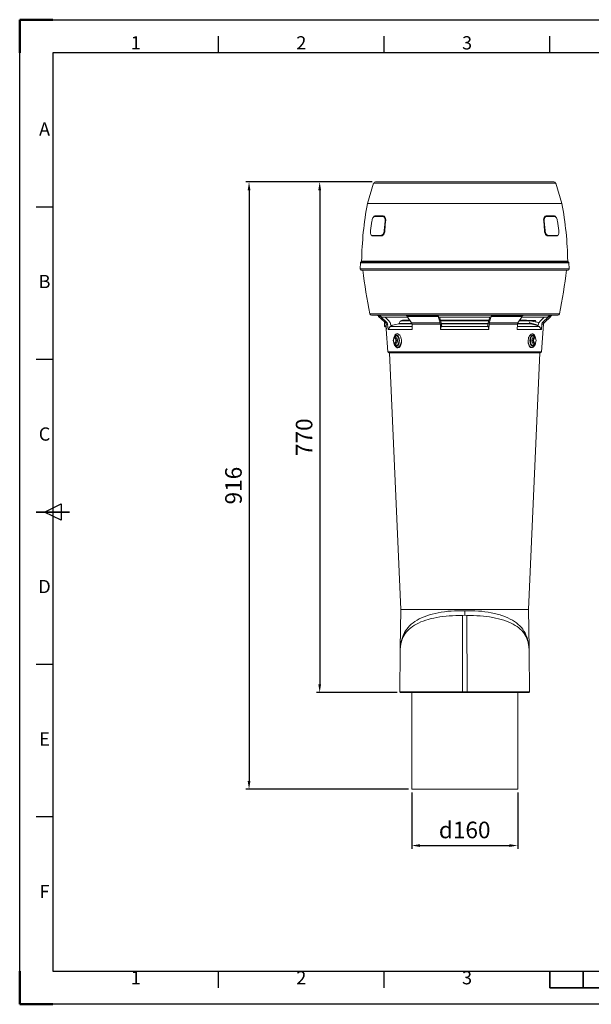
# Model space of a CAD drawing. Units: millimetres. Extents: x 0 to 420, y 0 to 297.
# Drawn here: x 0 to 172, y 0 to 297 of the extents above; entities that cross this region are included whole.
import ezdxf
from ezdxf.enums import TextEntityAlignment as Align

# ---------------------------------------------------------------- set-up
doc = ezdxf.new("R2010")
doc.units = ezdxf.units.MM
for name, color, linetype, lineweight in [('AM_0', 7, 'Continuous', 30), ('AM_BOR', 7, 'Continuous', 50), ('AM_VIS', 7, 'Continuous', 50)]:
    doc.layers.add(name, color=color, linetype=linetype, lineweight=lineweight)
doc.styles.add('ACISOTS', font='isocpeur.ttf', dxfattribs={"height": 1})
doc.styles.get("Standard").update_dxf_attribs({"font": 'ISOCP.SHX'})
doc.dimstyles.new('AM_ISO$0', dxfattribs={"dimtxt": 3, "dimasz": 2.5, "dimexe": 1, "dimexo": 1, "dimgap": 1.5, "dimtad": 1, "dimdsep": 46, "dimtxsty": 'Standard', "dimcen": 0, "dimclrd": 256, "dimclre": 256, "dimclrt": 2, "dimadec": 0, "dimazin": 2, "dimtp": 0.1, "dimtm": 0.1, "dimtfac": 0.71, "dimtmove": 0, "dimatfit": 3, "dimfxl": 1, "dimlwd": -1, "dimlwe": -1, "dimarcsym": 0})

# ---------------------------------------------------------------- blocks, each defined once
blk = doc.blocks.new('ISO_A3')
for p, q in [((410, 287), (10, 287)), ((10, 287), (10, 10)), ((10, 10), (410, 10))]:
    blk.add_line(p, q)
at = {"layer": 'AM_BOR'}
for p, q in [((10, 297), (0, 297)), ((0, 297), (0, 287)), ((0, 0), (0, 10)), ((0, 0), (10, 0))]:
    blk.add_line(p, q, dxfattribs=at)
at = {"layer": 'AM_BOR', "color": 1, "lineweight": 25}
for p, q in [((0, 297), (420, 297)), ((0, 0), (0, 297)), ((60, 287), (60, 292)), ((110, 287), (110, 292)), ((160, 287), (160, 292)), ((10, 240.5), (5, 240.5)), ((10, 194.5), (5, 194.5)), ((7.5, 148.5), (12.5, 151)), ((12.5, 146), (7.5, 148.5)), ((12.5, 151), (12.5, 146)), ((10, 102.5), (5, 102.5)), ((10, 56.5), (5, 56.5)), ((60, 5), (60, 10)), ((110, 5), (110, 10)), ((420, 0), (0, 0))]:
    blk.add_line(p, q, dxfattribs=at)
at = {"layer": 'AM_BOR', "color": 2, "lineweight": 35}
for p, q in [((5, 148.5), (15, 148.5)), ((160, 5), (160, 10)), ((170, 5), (170, 10)), ((160, 5), (260, 5))]:
    blk.add_line(p, q, dxfattribs=at)
at = {"layer": 'AM_BOR', "color": 1, "lineweight": 25, "style": 'ACISOTS'}
for s, p in [('1', (35, 289.5)), ('2', (85, 289.5)), ('3', (135, 289.5)), ('A', (7.5, 263.5)), ('B', (7.5, 217.5)), ('C', (7.5, 171.5)), ('D', (7.5, 125.5)), ('E', (7.5, 79.5)), ('F', (7.5, 33.5)), ('1', (35, 7.5)), ('2', (85, 7.5)), ('3', (135, 7.5))]:
    blk.add_text(s, height=4, dxfattribs=at).set_placement(p, align=Align.MIDDLE)
blk = doc.blocks.new('*D50')
at = {"layer": 'AM_0'}
for p, q in [((106.37, 248.06), (89.53, 248.06)), ((90.53, 245.56), (90.53, 96.56)), ((113.92, 94.06), (89.53, 94.06))]:
    blk.add_line(p, q, dxfattribs=at)
for points in [[(90.12, 245.56), (90.95, 245.56), (90.53, 248.06)], [(90.12, 96.56), (90.95, 96.56), (90.53, 94.06)]]:
    blk.add_solid(points, dxfattribs=at)
at = {"layer": 'Defpoints', "color": 0}
for p in [(107.37, 248.06), (90.53, 94.06), (114.92, 94.06)]:
    blk.add_point(p, dxfattribs=at)
at = {"layer": 'AM_0', "lineweight": 15, "insert": (86.48, 171.06), "char_height": 5, "attachment_point": 5, "rotation": 90}
blk.add_mtext('770', dxfattribs=at)
blk = doc.blocks.new('*D51')
at = {"layer": 'AM_0'}
for p, q in [((106.4, 248.06), (68.21, 248.06)), ((69.21, 245.56), (69.21, 67.36)), ((117.29, 64.86), (68.21, 64.86))]:
    blk.add_line(p, q, dxfattribs=at)
for points in [[(68.8, 245.56), (69.63, 245.56), (69.21, 248.06)], [(68.8, 67.36), (69.63, 67.36), (69.21, 64.86)]]:
    blk.add_solid(points, dxfattribs=at)
at = {"layer": 'Defpoints', "color": 0}
for p in [(107.4, 248.06), (69.21, 64.86), (118.29, 64.86)]:
    blk.add_point(p, dxfattribs=at)
at = {"layer": 'AM_0', "lineweight": 15, "insert": (65.16, 156.46), "char_height": 5, "attachment_point": 5, "rotation": 90}
blk.add_mtext('916', dxfattribs=at)
blk = doc.blocks.new('*D54')
at = {"layer": 'AM_0'}
for p, q in [((118.29, 63.86), (118.29, 46.89)), ((150.29, 63.86), (150.29, 46.89)), ((120.79, 47.89), (147.79, 47.89))]:
    blk.add_line(p, q, dxfattribs=at)
for points in [[(120.79, 48.3), (120.79, 47.47), (118.29, 47.89)], [(147.79, 48.3), (147.79, 47.47), (150.29, 47.89)]]:
    blk.add_solid(points, dxfattribs=at)
at = {"layer": 'Defpoints', "color": 0}
for p in [(118.29, 64.86), (150.29, 64.86), (150.29, 47.89)]:
    blk.add_point(p, dxfattribs=at)
at = {"layer": 'AM_0', "lineweight": 15, "insert": (134.29, 51.94), "char_height": 5, "attachment_point": 5}
blk.add_mtext('d160', dxfattribs=at)

msp = doc.modelspace()

# ---------------------------------------------------------------- linework, layer by layer
at = {"layer": 'AM_0', "lineweight": 15}
msp.add_lwpolyline([(118.29, 94.06), (118.29, 64.86), (150.29, 64.86), (150.29, 94.06)], dxfattribs=at)
at = {"layer": 'AM_VIS', "lineweight": 15}
for p, q in [((106.82, 247.64), (104.96, 241.56)), ((106.82, 247.64), (161.75, 247.64)), ((161.18, 248.06), (107.4, 248.06)), ((161.75, 247.64), (163.61, 241.56)), ((163.61, 241.56), (104.96, 241.56)), ((104.96, 241.55), (163.61, 241.55)), ((107.07, 237.65), (107.65, 237.67)), ((107.08, 237.65), (107.66, 237.67)), ((107.08, 237.65), (109.6, 237.65)), ((109.72, 237.81), (107.14, 237.81)), ((107.66, 237.67), (110.07, 237.67)), ((108.47, 237.67), (108.46, 237.81)), ((109.47, 237.81), (109.49, 237.67)), ((109.49, 237.81), (109.51, 237.67)), ((109.6, 237.65), (110.07, 237.67)), ((158.51, 237.67), (158.98, 237.65)), ((158.51, 237.67), (160.91, 237.67)), ((161.43, 237.81), (158.85, 237.81)), ((158.98, 237.65), (161.49, 237.65)), ((159.13, 237.81), (159.12, 237.67)), ((160.91, 237.67), (161.49, 237.65)), ((160.92, 237.67), (161.5, 237.65)), ((105.91, 233.37), (106.3, 236.19)), ((110.02, 233.37), (110.31, 236.19)), ((110.19, 233.32), (110.44, 236.34)), ((110.31, 236.19), (110.43, 236.2)), ((158.13, 236.34), (158.38, 233.32)), ((158.14, 236.2), (158.27, 236.19)), ((158.27, 236.19), (158.55, 233.37)), ((162.28, 236.19), (162.66, 233.37)), ((106.3, 231.87), (107.2, 231.84)), ((106.31, 231.87), (107.21, 231.84)), ((106.31, 231.87), (108.98, 231.87)), ((106.45, 231.79), (109.19, 231.79)), ((107.2, 231.84), (107.21, 231.84)), ((107.21, 231.84), (109.41, 231.84)), ((108.98, 231.87), (109.44, 231.85)), ((110.02, 233.37), (110.2, 233.36)), ((158.37, 233.36), (158.55, 233.37)), ((159.14, 231.85), (159.6, 231.87)), ((159.17, 231.84), (161.36, 231.84)), ((159.39, 231.79), (162.13, 231.79)), ((159.6, 231.87), (162.26, 231.87)), ((161.36, 231.84), (162.26, 231.87)), ((161.36, 231.84), (161.37, 231.84)), ((161.37, 231.84), (162.27, 231.87)), ((102.82, 223.69), (102.79, 221.87)), ((102.82, 223.69), (165.75, 223.69)), ((103.17, 224.09), (102.85, 223.76)), ((165.72, 223.76), (102.85, 223.76)), ((103.17, 224.09), (165.4, 224.09)), ((165.37, 224.16), (103.2, 224.16)), ((165.4, 224.09), (165.72, 223.76)), ((165.75, 223.69), (165.79, 221.87)), ((165.79, 221.87), (102.79, 221.87)), ((103.19, 221.46), (165.39, 221.46)), ((103.54, 221.45), (103.54, 221.46)), ((165.04, 221.45), (103.54, 221.45)), ((165.04, 221.45), (165.04, 221.46)), ((162.89, 208.28), (105.69, 208.28)), ((106.17, 207.88), (162.4, 207.88)), ((107.97, 207.73), (107.7, 207.88)), ((108.55, 207.73), (107.97, 207.73)), ((110.09, 205.82), (108.29, 207.5)), ((108.29, 207.5), (108.86, 207.5)), ((109.46, 207.22), (108.55, 207.73)), ((108.86, 207.5), (110.86, 205.58)), ((109.46, 207.22), (117.1, 207.22)), ((110.08, 205.82), (110.08, 204.63)), ((110.08, 204.63), (110.08, 205.82)), ((110.1, 204.63), (110.1, 205.83)), ((111.46, 206.09), (110.28, 207.22)), ((110.86, 205.58), (110.39, 205.58)), ((110.58, 205.19), (111.04, 205.19)), ((110.58, 205.19), (110.62, 204.63)), ((111.04, 205.19), (111.15, 203.59)), ((111.96, 205.02), (111.95, 205.1)), ((112.54, 204.81), (113.46, 205.05)), ((112.59, 204.81), (113.52, 205.05)), ((113.46, 205.05), (114.4, 205.29)), ((113.52, 205.05), (114.46, 205.3)), ((114.39, 205.28), (114.5, 205.47)), ((114.43, 205.29), (114.53, 205.46)), ((114.46, 205.3), (118.37, 205.3)), ((114.5, 205.47), (114.83, 206.04)), ((114.53, 205.46), (114.86, 206.04)), ((118.35, 205.39), (114.58, 205.39)), ((115.22, 206.3), (115.53, 206.37)), ((115.62, 206.38), (115.52, 206.36)), ((115.62, 206.38), (117.69, 206.38)), ((126.16, 207.73), (116.68, 207.73)), ((116.89, 207.5), (118.26, 205.58)), ((116.89, 207.5), (126.25, 207.5)), ((126.89, 205.58), (118.26, 205.58)), ((118.39, 205.19), (126.94, 205.19)), ((118.39, 205.19), (118.46, 203.59)), ((126.44, 207.22), (126.16, 207.73)), ((126.25, 207.5), (126.89, 205.58)), ((126.44, 207.22), (142.13, 207.22)), ((127.11, 205.98), (126.7, 207.22)), ((126.94, 205.19), (126.98, 203.59)), ((126.98, 206.38), (141.59, 206.38)), ((141.55, 206.26), (127.02, 206.26)), ((127.04, 206.21), (141.54, 206.21)), ((141.34, 205.39), (127.24, 205.39)), ((127.25, 205.3), (141.33, 205.3)), ((141.46, 205.98), (141.87, 207.22)), ((141.63, 205.19), (141.6, 203.59)), ((141.63, 205.19), (150.19, 205.19)), ((142.32, 207.5), (141.69, 205.58)), ((150.31, 205.58), (141.69, 205.58)), ((142.13, 207.22), (142.42, 207.73)), ((142.32, 207.5), (151.68, 207.5)), ((151.89, 207.73), (142.42, 207.73)), ((150.19, 205.19), (150.11, 203.59)), ((150.2, 205.3), (154.19, 205.3)), ((154.08, 205.39), (150.22, 205.39)), ((151.68, 207.5), (150.31, 205.58)), ((150.76, 206.21), (153.62, 206.21)), ((153.56, 206.26), (150.8, 206.26)), ((150.88, 206.38), (152.95, 206.38)), ((151.48, 207.22), (159.12, 207.22)), ((152.95, 206.38), (153.71, 206.24)), ((153.56, 206.25), (156.61, 205.7)), ((153.62, 206.21), (153.98, 205.58)), ((153.71, 206.26), (153.71, 206.24)), ((153.71, 206.26), (155.67, 206.26)), ((153.71, 206.24), (155.71, 205.87)), ((155.61, 206.31), (153.77, 206.31)), ((153.98, 205.58), (156.46, 204.87)), ((153.98, 205.58), (154.09, 205.39)), ((154.19, 205.29), (156.33, 204.74)), ((155.67, 206.26), (155.71, 205.87)), ((155.71, 205.87), (156.62, 205.7)), ((156.62, 205.7), (156.62, 205.41)), ((157, 205.98), (158.29, 207.22)), ((157.53, 205.19), (157.42, 203.59)), ((157.47, 196.82), (158.05, 205.19)), ((157.53, 205.19), (158.05, 205.19)), ((159.71, 207.5), (157.71, 205.58)), ((158.24, 205.58), (157.71, 205.58)), ((158.24, 205.58), (160.28, 207.5)), ((159.12, 207.22), (160.02, 207.73)), ((159.71, 207.5), (160.28, 207.5)), ((160.6, 207.73), (160.02, 207.73)), ((160.6, 207.73), (160.88, 207.88)), ((110.08, 204.63), (110.1, 204.63)), ((110.08, 204.63), (110.08, 204.63)), ((110.62, 204.63), (110.1, 204.63)), ((110.4, 204.33), (110.38, 204.33)), ((110.38, 204.33), (110.38, 204.33)), ((110.4, 204.33), (110.62, 204.33)), ((110.6, 204.33), (110.64, 203.7)), ((110.62, 204.33), (110.66, 203.69)), ((110.66, 203.71), (110.63, 203.69)), ((110.63, 203.69), (110.66, 203.69)), ((111.11, 196.82), (110.63, 203.69)), ((111.15, 203.59), (111.81, 204.5)), ((111.15, 203.59), (118.46, 203.59)), ((111.81, 204.5), (112.45, 204.68)), ((118.42, 204.5), (111.81, 204.5)), ((112.16, 204.71), (112.54, 204.81)), ((112.17, 204.71), (112.59, 204.81)), ((112.45, 204.68), (112.25, 204.68)), ((126.98, 203.59), (127.19, 204.5)), ((126.98, 203.59), (141.6, 203.59)), ((127.19, 204.5), (127.42, 204.7)), ((141.39, 204.5), (127.19, 204.5)), ((127.42, 204.7), (127.35, 204.7)), ((141.22, 204.7), (141.16, 204.7)), ((141.39, 204.5), (141.16, 204.7)), ((141.39, 204.5), (141.6, 203.59)), ((150.11, 203.59), (157.42, 203.59)), ((156.77, 204.5), (150.16, 204.5)), ((156.23, 204.7), (156.03, 204.7)), ((156.77, 204.5), (156.03, 204.7)), ((156.77, 204.5), (157.42, 203.59)), ((112.94, 200.98), (112.75, 200.23)), ((112.76, 200.23), (112.75, 200.23)), ((112.75, 200.23), (112.94, 199.47)), ((112.94, 200.93), (112.76, 200.23)), ((112.76, 200.23), (112.94, 199.53)), ((113.37, 200.93), (112.94, 200.93)), ((112.94, 199.53), (113.37, 199.53)), ((113, 201.03), (113.49, 201.03)), ((113.49, 199.43), (113, 199.43)), ((113.55, 200.23), (113.37, 200.93)), ((113.37, 199.53), (113.55, 200.23)), ((113.49, 201.03), (113.69, 200.23)), ((113.87, 201.03), (113.49, 201.03)), ((113.69, 200.23), (113.49, 199.43)), ((113.87, 199.43), (113.49, 199.43)), ((113.69, 200.23), (113.55, 200.23)), ((114.06, 200.23), (113.69, 200.23)), ((114.02, 201.65), (113.76, 201.65)), ((113.86, 201.03), (113.9, 200.76)), ((113.86, 199.43), (113.9, 199.7)), ((113.99, 200.43), (113.9, 200.76)), ((113.9, 199.7), (113.99, 200.02)), ((113.99, 200.43), (114.06, 200.23)), ((113.99, 200.02), (114.06, 200.23)), ((154.51, 200.23), (154.59, 200.43)), ((154.51, 200.23), (154.88, 200.23)), ((154.51, 200.23), (154.59, 200.02)), ((154.55, 201.65), (154.81, 201.65)), ((154.67, 200.76), (154.59, 200.43)), ((154.59, 200.02), (154.67, 199.7)), ((154.68, 200.76), (154.71, 201.03)), ((154.68, 199.7), (154.71, 199.43)), ((154.71, 201.03), (155.09, 201.03)), ((154.71, 199.43), (155.09, 199.43)), ((154.88, 200.23), (155.09, 201.03)), ((155.03, 200.23), (154.88, 200.23)), ((155.09, 199.43), (154.88, 200.23)), ((155.21, 200.93), (155.03, 200.23)), ((155.03, 200.23), (155.21, 199.53)), ((155.09, 201.03), (155.57, 201.03)), ((155.57, 199.43), (155.09, 199.43)), ((155.63, 200.93), (155.21, 200.93)), ((155.21, 199.53), (155.63, 199.53)), ((155.83, 200.23), (155.63, 200.98)), ((155.81, 200.23), (155.63, 200.93)), ((155.63, 199.53), (155.81, 200.23)), ((155.63, 199.47), (155.83, 200.23)), ((155.83, 200.23), (155.81, 200.23)), ((157.47, 196.82), (111.11, 196.82)), ((111.43, 196.51), (157.15, 196.51)), ((115.06, 119.14), (111.61, 196.51)), ((114.02, 198.81), (113.76, 198.81)), ((114, 198.12), (114.01, 198.12)), ((153.52, 119.14), (156.97, 196.51)), ((154.58, 198.12), (154.49, 198.11)), ((154.55, 198.81), (154.81, 198.81)), ((115.06, 119.14), (114.86, 107.31)), ((115.06, 119.14), (153.52, 119.14)), ((153.52, 119.14), (153.71, 107.31)), ((133.58, 94.25), (133.65, 117.24)), ((133.65, 117.24), (134.29, 117.36)), ((134.29, 118.66), (134.29, 117.36)), ((134.29, 117.36), (134.92, 117.24)), ((134.92, 117.24), (134.99, 94.25)), ((114.83, 106.31), (114.86, 107.23)), ((114.86, 107.23), (114.86, 107.31)), ((153.71, 107.31), (153.71, 107.23)), ((153.72, 107.23), (153.75, 106.31)), ((114.83, 106.31), (114.72, 94.26)), ((153.85, 94.26), (153.74, 106.31)), ((114.72, 94.26), (133.58, 94.25)), ((114.92, 94.06), (133.58, 94.06)), ((133.58, 94.25), (134.99, 94.25)), ((133.58, 94.06), (133.58, 94.25)), ((134.99, 94.06), (133.58, 94.06)), ((134.99, 94.25), (153.85, 94.26)), ((134.99, 94.06), (134.99, 94.25)), ((134.99, 94.06), (153.65, 94.06))]:
    msp.add_line(p, q, dxfattribs=at)
for centre, radius, start, end in [((107.4, 247.46), 0.6, 90, 163), ((161.18, 247.46), 0.6, 17, 90), ((203.52, 222.81), 100.33, 169.2345, 179.2281), ((105.06, 241.53), 0.1, 163, 169.2345), ((163.51, 241.53), 0.1, 10.7655, 17), ((65.05, 222.81), 100.33, 0.7719, 10.7655), ((102.92, 223.69), 0.1, 135, 179), ((103.1, 224.16), 0.1, 315, 359.2281), ((165.47, 224.16), 0.1, 180.7719, 225), ((165.65, 223.69), 0.1, 1, 45), ((103.19, 221.86), 0.4, 179, 270), ((293.86, 245.74), 191.87, 187.2729, 191.2597), ((-25.29, 245.74), 191.87, 348.7403, 352.7271), ((165.39, 221.86), 0.4, 270, 1), ((106.17, 208.38), 0.492, 191.2597, 270), ((162.4, 208.38), 0.492, 270, 348.7403), ((107.2, 206.33), 1.6, 46.8121, 61), ((108.23, 203.34), 3.11, 46.1607, 53.1574), ((109.99, 205.14), 0.588, 4.0547, 48.027), ((114.4, 205.49), 0.201, 284.8446, 329.1215), ((115.3, 205.78), 0.53, 100.8941, 150.5705), ((115.32, 205.78), 0.526, 101.6232, 151.1952), ((153.54, 206.16), 0.0953, 28.8388, 78.4605), ((153.77, 206.25), 0.06, 90, 175), ((154.24, 205.46), 0.174, 205.1622, 252.0778), ((155.61, 206.25), 0.06, 5, 90), ((158.65, 205.14), 0.6, 133.1879, 176), ((161.37, 206.33), 1.6, 119, 133.1879), ((110.38, 204.63), 0.3, 180, 270), ((109.4, 204.47), 1.23, 353.3791, 7.4229), ((115.23, 200.49), 2.39, 139.0116, 177.0459), ((153.5, 200.53), 2.23, 2.1531, 46.4137), ((111.43, 196.83), 0.32, 182, 270), ((157.15, 196.83), 0.32, 270, 358), ((114.92, 94.26), 0.2, 179.5, 270), ((153.65, 94.26), 0.2, 270, 0.5)]:
    msp.add_arc(centre, radius, start, end, dxfattribs=at)
for centre, major_axis, ratio, start_param, end_param in [((107.79, 206.33), (0, 1.6), 0.978148, 5.529415, 5.77704), ((110.46, 205.14), (0, 0.6), 0.978148, 4.782202, 5.529415), ((110.39, 204.92), (0, 1.6), 0.978148, 4.828281, 5.532694), ((112.35, 205.06), (0, 0.4), 0.978148, 1.686688, 3.403392), ((113.4, 205.3), (-0.299, 0.52), 0.132944, 2.000338, 2.026008), ((113.95, 205.14), (1.58, 0.9), 0.005299, 1.178234, 1.210366), ((116.16, 206.33), (0, 1.6), 0.669131, 5.529415, 5.77704), ((117.99, 205.14), (0, 0.6), 0.669131, 4.782202, 5.529415), ((125.92, 206.33), (0, 1.6), 0.309017, 5.529415, 5.77704), ((126.76, 205.14), (0, 0.6), 0.309017, 4.782202, 5.529415), ((126.77, 204.81), (0, 1.6), 0.309017, 4.849845, 5.532694), ((127.39, 205.09), (0, 0.4), 0.309017, 1.708252, 3.403392), ((141.19, 205.09), (0, 0.4), 0.309017, 2.879793, 4.574617), ((141.8, 204.81), (0, 1.6), 0.309017, 0.750492, 1.433024), ((141.82, 205.14), (0, 0.6), 0.309017, 0.75377, 1.500983), ((142.66, 206.33), (0, 1.6), 0.309017, 0.506145, 0.75377), ((150.59, 205.14), (0, 0.6), 0.669131, 0.75377, 1.500983), ((152.41, 206.33), (0, 1.6), 0.669131, 0.506145, 0.75377), ((156.13, 205.09), (0, 0.4), 0.978148, 2.879793, 4.574617), ((158.07, 204.81), (0, 1.6), 0.978148, 0.750492, 1.433024), ((158.12, 205.14), (0, 0.6), 0.978148, 0.75377, 1.500983), ((160.78, 206.33), (0, 1.6), 0.978148, 0.506145, 0.75377), ((110.38, 204.63), (0, 0.3), 0.999945, 1.570796, 3.141593), ((110.4, 204.63), (0, 0.3), 0.999945, 1.570796, 3.141593), ((113.36, 205.27), (1.56, 0.9), 0.005299, 2.117646, 2.143989), ((112.81, 204.96), (-0.3, 0.52), 0.519992, 1.564592, 1.583914), ((113.74, 200.23), (0, 1.71), 0.500453, 2.053873, 7.370905), ((113.74, 200.23), (0, 1.67), 0.500453, 2.070112, 7.354666), ((154.84, 200.23), (0, 1.71), 0.499546, 5.195799, 10.512164), ((113.03, 200.93), (-0.0679, 0.0879), 0.701213, 5.786576, 7.357373), ((113.03, 199.53), (0.0679, 0.0879), 0.701213, 2.067405, 3.638202), ((113.82, 200.23), (0, 1.57), 0.500453, 6.232591, 7.319744), ((113.82, 200.23), (0, 1.57), 0.500453, 2.105034, 3.192187), ((113.76, 200.23), (0, 1.42), 0.500453, 2.169268, 7.25551), ((113.46, 200.93), (0.0679, 0.0879), 0.701213, 0.496609, 2.067405), ((113.46, 199.53), (0.0679, -0.0879), 0.701213, 4.21578, 5.786576), ((113.59, 200.23), (0, 0.82), 0.500453, 6.061871, 6.5045), ((113.59, 200.23), (0, 0.82), 0.500453, 2.920278, 3.362907), ((114.13, 200.23), (0, 1.54), 0.500453, 0.16078, 0.397002), ((113.59, 200.23), (0, 0.82), 0.500453, 4.968495, 5.416398), ((113.59, 200.23), (0, 0.82), 0.500453, 4.00838, 4.456283), ((114.05, 200.23), (0, 2.11), 0.500453, 3.090998, 4.37674), ((114.02, 200.23), (0, 1.42), 0.500453, 6.098326, 6.283185), ((115.09, 199.5), (-0.0991, 0.0137), 0.300976, 3.787166, 5.164163), ((154.52, 200.23), (0, 2.11), 0.499546, 1.309401, 3.192065), ((154.84, 200.23), (0, 1.58), 0.499546, 5.243637, 10.464326), ((154.81, 200.23), (0, 1.42), 0.499546, 5.31086, 10.397103), ((154.55, 200.23), (0, 1.42), 0.499546, 0, 0.092268), ((154.99, 200.23), (0, 0.82), 0.499546, 0.866787, 1.31469), ((154.99, 200.23), (0, 0.82), 0.499546, 1.826903, 2.274805), ((154.45, 200.23), (0, 1.54), 0.499546, 5.886184, 6.079469), ((154.99, 200.23), (0, 0.82), 0.499546, 6.061871, 6.5045), ((154.99, 200.23), (0, 0.82), 0.499546, 2.920278, 3.362907), ((155.12, 200.93), (0.068, -0.0879), 0.701818, 1.073634, 2.644431), ((155.12, 199.53), (-0.068, -0.0879), 0.701818, 0.497162, 2.067958), ((155.54, 200.93), (-0.068, -0.0879), 0.701818, 2.067958, 3.638754), ((155.54, 199.53), (-0.068, 0.0879), 0.701818, 2.644431, 4.215227), ((114.13, 200.23), (0, 1.54), 0.500453, 2.744591, 2.980813), ((114.02, 200.23), (0, 1.42), 0.500453, 3.141593, 3.326452), ((154.55, 200.23), (0, 1.42), 0.499546, 3.049325, 3.141593), ((154.45, 200.23), (0, 1.54), 0.499546, 3.345309, 3.538594)]:
    msp.add_ellipse(centre, major_axis=major_axis, ratio=ratio, start_param=start_param, end_param=end_param, dxfattribs=at)
for points, knots in [([(107.08, 237.65), (106.92, 237.65), (106.74, 237.49), (106.46, 236.95), (106.35, 236.58), (106.3, 236.19)], [0, 0, 0, 0, 0.5, 0.5, 1, 1, 1, 1]), ([(106.48, 236.94), (106.53, 237.1), (106.59, 237.25), (106.8, 237.65), (106.98, 237.81), (107.14, 237.81)], [0.2671144, 0.2671144, 0.2671144, 0.2671144, 0.5, 0.5, 1, 1, 1, 1]), ([(110.31, 236.19), (110.34, 236.58), (110.29, 236.95), (110.02, 237.49), (109.82, 237.65), (109.6, 237.65)], [0, 0, 0, 0, 0.5, 0.5, 1, 1, 1, 1]), ([(109.72, 237.81), (109.95, 237.81), (110.16, 237.65), (110.43, 237.11), (110.48, 236.73), (110.45, 236.34)], [0, 0, 0, 0, 0.5, 0.5, 1, 1, 1, 1]), ([(158.13, 236.34), (158.09, 236.73), (158.15, 237.11), (158.42, 237.65), (158.62, 237.81), (158.85, 237.81)], [0, 0, 0, 0, 0.5, 0.5, 1, 1, 1, 1]), ([(158.98, 237.65), (158.76, 237.65), (158.55, 237.49), (158.29, 236.95), (158.23, 236.58), (158.27, 236.19)], [0, 0, 0, 0, 0.5, 0.5, 1, 1, 1, 1]), ([(161.43, 237.81), (161.6, 237.81), (161.77, 237.65), (161.99, 237.25), (162.05, 237.1), (162.1, 236.94)], [0, 0, 0, 0, 0.5, 0.5, 0.7320416, 0.7320416, 0.7320416, 0.7320416]), ([(162.28, 236.19), (162.22, 236.58), (162.11, 236.95), (161.83, 237.49), (161.66, 237.65), (161.49, 237.65)], [0, 0, 0, 0, 0.5, 0.5, 1, 1, 1, 1]), ([(105.91, 233.37), (105.86, 232.98), (105.87, 232.59), (106.01, 232.04), (106.14, 231.87), (106.31, 231.87)], [0, 0, 0, 0, 0.5, 0.5, 1, 1, 1, 1]), ([(108.98, 231.87), (109.2, 231.87), (109.45, 232.03), (109.84, 232.59), (109.98, 232.98), (110.02, 233.37)], [0, 0, 0, 0, 0.5, 0.5, 1, 1, 1, 1]), ([(110.2, 233.32), (110.17, 232.92), (110.04, 232.52), (109.66, 231.96), (109.42, 231.79), (109.19, 231.79)], [0, 0, 0, 0, 0.5, 0.5, 1, 1, 1, 1]), ([(159.39, 231.79), (159.16, 231.79), (158.91, 231.96), (158.53, 232.52), (158.41, 232.92), (158.38, 233.32)], [0, 0, 0, 0, 0.5, 0.5, 1, 1, 1, 1]), ([(158.55, 233.37), (158.59, 232.98), (158.73, 232.59), (159.12, 232.04), (159.37, 231.87), (159.6, 231.87)], [0, 0, 0, 0, 0.5, 0.5, 1, 1, 1, 1]), ([(162.26, 231.87), (162.43, 231.87), (162.56, 232.03), (162.71, 232.59), (162.72, 232.98), (162.66, 233.37)], [0, 0, 0, 0, 0.5, 0.5, 1, 1, 1, 1]), ([(117.81, 206.21), (117.71, 206.21), (117.61, 206.21), (117.5, 206.21), (117.48, 206.21), (117.45, 206.21), (117.45, 206.21), (117.44, 206.21), (117.41, 206.21), (117.34, 206.21), (117.19, 206.21), (117.07, 206.21), (116.82, 206.21), (116.52, 206.21), (116.25, 206.21), (116.11, 206.21), (116.09, 206.21), (116.06, 206.21), (116.05, 206.21), (116.03, 206.21), (115.96, 206.21), (115.91, 206.21), (115.76, 206.21), (115.69, 206.21), (115.49, 206.21), (115.42, 206.21), (115.35, 206.21), (115.33, 206.21), (115.33, 206.21), (115.32, 206.21), (115.32, 206.21), (115.32, 206.21), (115.31, 206.2), (115.31, 206.2), (115.28, 206.19), (115.25, 206.18), (115.2, 206.15), (115.18, 206.14), (115.13, 206.11), (115.11, 206.1), (115.07, 206.09), (115.06, 206.09), (115.03, 206.08), (115.02, 206.08), (115.01, 206.08), (115.01, 206.08), (115.01, 206.08), (115.01, 206.08), (115, 206.08), (114.94, 206.06), (114.86, 206.04)], [0.4799828, 0.4799828, 0.4799828, 0.4799828, 0.5, 0.5, 0.5039062, 0.5039062, 0.5058594, 0.5058594, 0.5078125, 0.515625, 0.53125, 0.5625, 0.5625, 0.625, 0.6875, 0.6875, 0.6953125, 0.6992187, 0.6992187, 0.703125, 0.703125, 0.71875, 0.71875, 0.75, 0.75, 0.8125, 0.8125, 0.84375, 0.84375, 0.8515625, 0.8515625, 0.8554687, 0.8554687, 0.859375, 0.859375, 0.875, 0.875, 0.890625, 0.890625, 0.90625, 0.90625, 0.921875, 0.921875, 0.9296875, 0.9296875, 0.9335937, 0.9335937, 0.9375, 0.9375, 1, 1, 1, 1]), ([(115.22, 206.3), (115.23, 206.3), (115.24, 206.29), (115.29, 206.29), (115.3, 206.29), (115.33, 206.28), (115.34, 206.28), (115.35, 206.28), (115.35, 206.28), (115.36, 206.28), (115.36, 206.28), (115.37, 206.27), (115.37, 206.27), (115.37, 206.27), (115.37, 206.27), (115.37, 206.27), (115.37, 206.27), (115.37, 206.26), (115.37, 206.26), (115.37, 206.26), (115.37, 206.26), (115.37, 206.26), (115.38, 206.26), (115.38, 206.26), (115.39, 206.26), (115.4, 206.26), (115.4, 206.26), (115.4, 206.26), (115.4, 206.26), (115.4, 206.26), (115.42, 206.26), (115.43, 206.26), (115.48, 206.26), (115.53, 206.26), (115.63, 206.26), (115.66, 206.26), (115.68, 206.26), (115.72, 206.26), (115.81, 206.26), (115.92, 206.26), (116.02, 206.26), (116.07, 206.26), (116.1, 206.26), (116.12, 206.26), (116.12, 206.26), (116.17, 206.26), (116.37, 206.26), (116.51, 206.26), (116.85, 206.26), (116.97, 206.26), (117.16, 206.26), (117.2, 206.26), (117.26, 206.26), (117.28, 206.26), (117.33, 206.26), (117.35, 206.26), (117.4, 206.26), (117.45, 206.26), (117.59, 206.26), (117.68, 206.26), (117.78, 206.26)], [0, 0, 0, 0, 0.0625, 0.0625, 0.09375, 0.09375, 0.1015625, 0.1015625, 0.109375, 0.109375, 0.125, 0.125, 0.1289062, 0.1289062, 0.1328125, 0.1328125, 0.140625, 0.140625, 0.1425781, 0.1425781, 0.1445312, 0.1445312, 0.1484375, 0.15625, 0.15625, 0.1601562, 0.1601562, 0.1640625, 0.1640625, 0.171875, 0.171875, 0.1875, 0.1875, 0.21875, 0.21875, 0.2265625, 0.2265625, 0.234375, 0.25, 0.28125, 0.296875, 0.3046875, 0.3046875, 0.3125, 0.3125, 0.375, 0.375, 0.4375, 0.4375, 0.46875, 0.46875, 0.4765625, 0.4765625, 0.4804687, 0.4804687, 0.484375, 0.484375, 0.5, 0.5, 0.5323361, 0.5323361, 0.5323361, 0.5323361]), ([(113.22, 201.8), (113.39, 202.14), (113.63, 202.33), (114.06, 202.32), (114.25, 202.24), (114.6, 201.94), (114.76, 201.72), (115.02, 201.18), (115.12, 200.85), (115.22, 200.18), (115.22, 199.83), (115.17, 199.51)], [0.3043381, 0.3043381, 0.3043381, 0.3043381, 0.5, 0.5, 0.625, 0.625, 0.75, 0.75, 0.875, 0.875, 1, 1, 1, 1]), ([(153.5, 200.77), (153.6, 201.21), (153.78, 201.6), (154.22, 202.13), (154.47, 202.27), (154.82, 202.27), (154.93, 202.23), (155.04, 202.15)], [0, 0, 0, 0, 0.25, 0.25, 0.5, 0.5, 0.6336097, 0.6336097, 0.6336097, 0.6336097]), ([(112.85, 199.84), (112.85, 199.8), (112.85, 199.76), (112.89, 199.51), (112.94, 199.3), (113.08, 198.91), (113.17, 198.73), (113.39, 198.42), (113.53, 198.29), (113.79, 198.16), (113.89, 198.13), (114, 198.12)], [1.771537, 1.771537, 1.771537, 1.771537, 1.836431, 1.836431, 2.185708, 2.185708, 2.544905, 2.544905, 2.895491, 2.895491, 3.090998, 3.090998, 3.090998, 3.090998]), ([(115.17, 199.51), (115.11, 199.07), (114.97, 198.69), (114.59, 198.16), (114.36, 198.02), (113.99, 198.02), (113.85, 198.09), (113.72, 198.2)], [0, 0, 0, 0, 0.25, 0.25, 0.5, 0.5, 0.6567038, 0.6567038, 0.6567038, 0.6567038]), ([(113.86, 198.66), (113.94, 198.67), (114.03, 198.71), (114.18, 198.86), (114.25, 198.94), (114.37, 199.16), (114.42, 199.29), (114.5, 199.58), (114.53, 199.74), (114.56, 200.07), (114.56, 200.24), (114.55, 200.57), (114.52, 200.74), (114.45, 201.04), (114.41, 201.18), (114.3, 201.43), (114.24, 201.53), (114.1, 201.68), (114.03, 201.73), (113.93, 201.78), (113.89, 201.79), (113.86, 201.8)], [3.192187, 3.192187, 3.192187, 3.192187, 3.585255, 3.585255, 3.895104, 3.895104, 4.201176, 4.201176, 4.511154, 4.511154, 4.823477, 4.823477, 5.136086, 5.136086, 5.446945, 5.446945, 5.754067, 5.754067, 6.060368, 6.060368, 6.232591, 6.232591, 6.232591, 6.232591]), ([(114.01, 198.12), (114.02, 198.12), (114.04, 198.11), (114.27, 198.11), (114.5, 198.25), (114.86, 198.75), (114.99, 199.11), (115.05, 199.53)], [0.4836607, 0.4836607, 0.4836607, 0.4836607, 0.5, 0.5, 0.75, 0.75, 1, 1, 1, 1]), ([(154.49, 198.11), (154.47, 198.11), (154.45, 198.11), (154.27, 198.11), (154.11, 198.18), (153.82, 198.47), (153.69, 198.68), (153.41, 199.45), (153.37, 200.15), (153.5, 200.77)], [0.485037, 0.485037, 0.485037, 0.485037, 0.5, 0.5, 0.625, 0.625, 0.75, 0.75, 1, 1, 1, 1]), ([(154.58, 198.12), (154.69, 198.13), (154.81, 198.17), (155.03, 198.29), (155.14, 198.38), (155.34, 198.62), (155.44, 198.78), (155.59, 199.15), (155.65, 199.36), (155.71, 199.66), (155.72, 199.75), (155.73, 199.84)], [3.192065, 3.192065, 3.192065, 3.192065, 3.408379, 3.408379, 3.667173, 3.667173, 4.004919, 4.004919, 4.366742, 4.366742, 4.506595, 4.506595, 4.506595, 4.506595]), ([(114.86, 107.31), (114.86, 107.31), (114.86, 107.31), (114.86, 107.33), (114.87, 107.4), (114.88, 107.57), (114.89, 107.67), (114.91, 107.98), (114.94, 108.2), (115.02, 108.86), (115.1, 109.3), (115.41, 110.57), (115.7, 111.36), (116.52, 112.85), (117.04, 113.54), (118.31, 114.79), (119.05, 115.36), (120.78, 116.38), (121.75, 116.82), (123.88, 117.57), (125.06, 117.89), (127.52, 118.36), (128.82, 118.53), (131.53, 118.71), (132.9, 118.72), (134.29, 118.66)], [0.4989258, 0.4989258, 0.4989258, 0.4989258, 0.5, 0.5, 0.5078125, 0.5078125, 0.515625, 0.515625, 0.53125, 0.53125, 0.5625, 0.5625, 0.625, 0.625, 0.6875, 0.6875, 0.75, 0.75, 0.8125, 0.8125, 0.875, 0.875, 0.9375, 0.9375, 1, 1, 1, 1]), ([(133.65, 117.24), (132.3, 117.28), (130.95, 117.25), (128.33, 117.07), (127.07, 116.91), (124.69, 116.48), (123.55, 116.2), (121.49, 115.53), (120.55, 115.14), (118.88, 114.24), (118.16, 113.74), (116.94, 112.65), (116.44, 112.04), (115.65, 110.74), (115.37, 110.05), (115.08, 108.94), (115.01, 108.55), (114.93, 107.98), (114.91, 107.79), (114.87, 107.44), (114.86, 107.26), (114.86, 107.23), (114.86, 107.23), (114.86, 107.23)], [0, 0, 0, 0, 0.0625, 0.0625, 0.125, 0.125, 0.1875, 0.1875, 0.25, 0.25, 0.3125, 0.3125, 0.375, 0.375, 0.4375, 0.4375, 0.46875, 0.46875, 0.484375, 0.484375, 0.5, 0.5, 0.5018886, 0.5018886, 0.5018886, 0.5018886]), ([(134.29, 118.66), (135.66, 118.72), (137.07, 118.71), (139.77, 118.53), (141.06, 118.36), (142.93, 118), (143.54, 117.86), (144.71, 117.55), (145.26, 117.37), (146.86, 116.81), (147.83, 116.36), (149.56, 115.33), (150.3, 114.76), (151.56, 113.5), (152.09, 112.8), (152.9, 111.3), (153.19, 110.5), (153.49, 109.22), (153.56, 108.78), (153.65, 108.11), (153.67, 107.89), (153.69, 107.59), (153.7, 107.49), (153.71, 107.35), (153.71, 107.31), (153.71, 107.31)], [0, 0, 0, 0, 0.0625, 0.0625, 0.125, 0.125, 0.15625, 0.15625, 0.1875, 0.1875, 0.25, 0.25, 0.3125, 0.3125, 0.375, 0.375, 0.4375, 0.4375, 0.46875, 0.46875, 0.484375, 0.484375, 0.4921875, 0.4921875, 0.4988712, 0.4988712, 0.4988712, 0.4988712]), ([(153.71, 107.23), (153.71, 107.24), (153.7, 107.37), (153.68, 107.69), (153.66, 107.88), (153.58, 108.45), (153.51, 108.84), (153.23, 109.96), (152.96, 110.67), (152.18, 111.98), (151.68, 112.6), (150.46, 113.7), (149.75, 114.21), (148.08, 115.11), (147.13, 115.51), (145.08, 116.19), (143.95, 116.47), (141.53, 116.91), (140.27, 117.07), (137.66, 117.25), (136.29, 117.28), (134.92, 117.24)], [0.5018886, 0.5018886, 0.5018886, 0.5018886, 0.515625, 0.515625, 0.53125, 0.53125, 0.5625, 0.5625, 0.625, 0.625, 0.6875, 0.6875, 0.75, 0.75, 0.8125, 0.8125, 0.875, 0.875, 0.9375, 0.9375, 1, 1, 1, 1])]:
    msp.add_open_spline(points, degree=3, knots=knots, dxfattribs=at)
for points in [[(107.74, 237.81), (107.65, 237.81), (107.55, 237.76), (107.46, 237.67)], [(161.11, 237.67), (161.02, 237.76), (160.92, 237.81), (160.83, 237.81)], [(106.45, 231.79), (106.37, 231.79), (106.3, 231.82), (106.24, 231.88)], [(106.87, 231.85), (106.92, 231.81), (106.98, 231.79), (107.04, 231.79)], [(161.53, 231.79), (161.59, 231.79), (161.65, 231.81), (161.7, 231.85)], [(162.33, 231.88), (162.27, 231.82), (162.2, 231.79), (162.13, 231.79)], [(110.08, 205.83), (110.09, 205.81), (110.09, 205.81), (110.1, 205.83)]]:
    msp.add_open_spline(points, degree=3, dxfattribs=at)

# ---------------------------------------------------------------- block references
at = {"layer": 'AM_0', "lineweight": 0}
msp.add_blockref('ISO_A3', (0, 0), dxfattribs=at)

# ---------------------------------------------------------------- dimensions: what is measured, and where the dimension line sits
at = {"layer": 'AM_0', "lineweight": 15}
for base, p1, p2, picture, middle in [((69.21, 64.86), (107.4, 248.06), (118.29, 64.86), '*D51', (65.16, 156.46)), ((90.53, 94.06), (107.37, 248.06), (114.92, 94.06), '*D50', (86.48, 171.06))]:
    dim = msp.add_linear_dim(base=base, p1=p1, p2=p2, angle=90, dimstyle='AM_ISO$0', override={"dimtxt": 5, "dimdec": 0, "dimlfac": 5, "dimclrt": 256, "dimadec": 1}, dxfattribs=at)
    dim.commit()
    dim.dimension.update_dxf_attribs({"geometry": picture, "text_midpoint": middle})
dim = msp.add_linear_dim(base=(150.29, 47.89), p1=(118.29, 64.86), p2=(150.29, 64.86), text='d160', dimstyle='AM_ISO$0', override={"dimtxt": 5, "dimdec": 0, "dimlfac": 5, "dimclrt": 256, "dimadec": 1}, dxfattribs=at)
dim.commit()
dim.dimension.update_dxf_attribs({"geometry": '*D54', "text_midpoint": (134.29, 51.94)})

doc.saveas('drawing.dxf')
